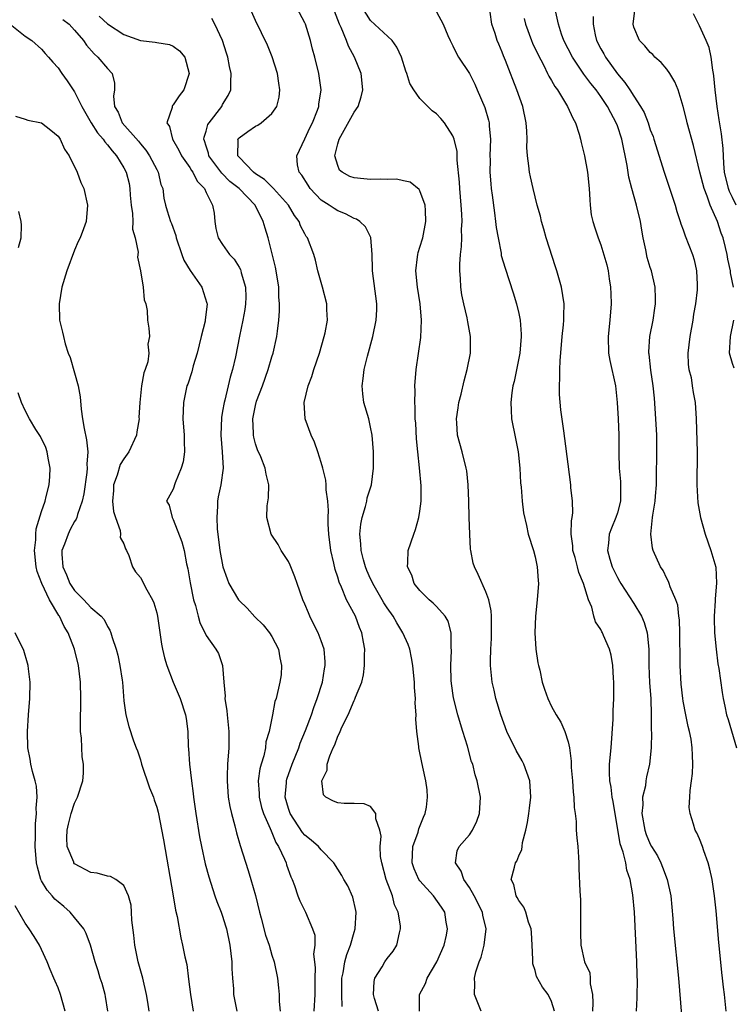
# Model space of a CAD drawing. Units: inches. Extents: x 2514000 to 2516541, y 1527000 to 1530000.
# Drawn here: x 2515288 to 2515375, y 1527352 to 1527472 of the extents above; entities that cross this region are included whole.
import ezdxf

# ---------------------------------------------------------------- set-up
doc = ezdxf.new("R2010")
doc.units = ezdxf.units.IN
doc.header["$MEASUREMENT"] = 0
doc.layers.add('LD25141527_2ft', color=40, linetype='Continuous')

msp = doc.modelspace()

# ---------------------------------------------------------------- linework, layer by layer
at = {"layer": 'LD25141527_2ft'}
for points, elevation in [([(2515331.94, 1527351), (2515331.48, 1527352.52), (2515331.36, 1527353), (2515331.42, 1527354.58), (2515331.52, 1527355), (2515332.39, 1527356.39), (2515332.74, 1527357), (2515333, 1527357.39), (2515333.72, 1527358.28), (2515334.2, 1527359), (2515334.5, 1527360.5), (2515334.65, 1527361), (2515334.64, 1527361.36), (2515334.34, 1527363), (2515333.9, 1527363.9), (2515333.64, 1527365), (2515332.9, 1527367), (2515332.35, 1527369), (2515332.21, 1527369.79), (2515332.15, 1527371), (2515332.28, 1527372.28), (2515332.12, 1527373), (2515331.65, 1527374.35), (2515331.65, 1527375), (2515331, 1527375.87), (2515330.21, 1527376.21), (2515329, 1527376.25), (2515327.77, 1527376.23), (2515327, 1527376.3), (2515326.5, 1527376.5), (2515325.57, 1527377), (2515325.28, 1527377.28), (2515325.06, 1527379), (2515325.73, 1527380.27), (2515325.72, 1527381), (2515326.02, 1527382.02), (2515326.46, 1527383), (2515326.65, 1527383.35), (2515327, 1527384.44), (2515327.22, 1527384.78), (2515327.29, 1527385), (2515327.5, 1527385.5), (2515328.27, 1527387), (2515329, 1527388.77), (2515329.09, 1527388.91), (2515329.17, 1527389.17), (2515329.91, 1527391), (2515330.13, 1527391.87), (2515330.27, 1527393), (2515330.26, 1527394.26), (2515330.29, 1527395), (2515330.15, 1527395.85), (2515329.93, 1527397), (2515329.64, 1527397.64), (2515329.16, 1527399), (2515328.08, 1527401), (2515327.46, 1527402.54), (2515327.16, 1527403.16), (2515327, 1527403.76), (2515326.69, 1527404.68), (2515326.54, 1527405.46), (2515326.17, 1527407), (2515325.91, 1527409), (2515325.82, 1527410.18), (2515325.82, 1527411), (2515325.87, 1527411.87), (2515325.78, 1527413), (2515325.61, 1527414.39), (2515325.61, 1527415), (2515325.55, 1527415.55), (2515325.2, 1527417), (2515325, 1527417.69), (2515324.58, 1527419), (2515324.16, 1527420.16), (2515323.77, 1527421), (2515323.03, 1527423), (2515322.92, 1527425), (2515323.41, 1527427), (2515323.85, 1527428.15), (2515324.11, 1527429), (2515324.79, 1527431), (2515325.36, 1527433), (2515325.46, 1527433.46), (2515325.75, 1527435), (2515325.69, 1527436.31), (2515325.68, 1527437), (2515325.15, 1527439), (2515324.59, 1527441), (2515324.29, 1527442.29), (2515324.09, 1527443), (2515323.32, 1527445), (2515323.18, 1527445.18), (2515323, 1527445.49), (2515322.48, 1527446.48), (2515322.29, 1527447), (2515321.74, 1527447.74), (2515321, 1527449), (2515319.2, 1527451), (2515319.11, 1527451.11), (2515319, 1527451.2), (2515318.1, 1527452.1), (2515317, 1527452.8), (2515316.74, 1527453), (2515315, 1527454.83), (2515314.85, 1527455), (2515314.88, 1527456.88), (2515314.85, 1527457), (2515315, 1527457.19), (2515316.05, 1527457.95), (2515317, 1527458.59), (2515317.28, 1527458.72), (2515317.69, 1527459), (2515319, 1527460.12), (2515319.6, 1527461), (2515319.87, 1527462.13), (2515319.96, 1527463), (2515319.83, 1527463.83), (2515319.67, 1527465), (2515319.04, 1527467.04), (2515318.45, 1527468.45), (2515317, 1527471.44), (2515315.91, 1527473.91)], 7780), ([(2515336.93, 1527351), (2515336.92, 1527353), (2515337.65, 1527354.35), (2515337.88, 1527355), (2515339.06, 1527357), (2515339.93, 1527359), (2515340.21, 1527360.21), (2515340.35, 1527361), (2515340.19, 1527361.81), (2515340, 1527363), (2515339.61, 1527363.61), (2515338.65, 1527365), (2515337, 1527366.81), (2515336.87, 1527367), (2515336.28, 1527368.28), (2515336.06, 1527369), (2515336.14, 1527371), (2515336.76, 1527372.76), (2515336.86, 1527373.14), (2515337.43, 1527374.57), (2515337.63, 1527375), (2515337.78, 1527375.78), (2515337.93, 1527377), (2515337.88, 1527377.88), (2515337.72, 1527379), (2515337.34, 1527380.66), (2515337, 1527382.4), (2515336.85, 1527383), (2515336.84, 1527383.16), (2515336.61, 1527385), (2515336.49, 1527386.49), (2515336.53, 1527387), (2515336.41, 1527388.42), (2515336.44, 1527389), (2515336.34, 1527390.34), (2515336.32, 1527391), (2515336.25, 1527391.75), (2515336.14, 1527393), (2515335.96, 1527393.96), (2515335.75, 1527395), (2515335.55, 1527395.55), (2515334.93, 1527397), (2515334.19, 1527398.19), (2515333.75, 1527399), (2515333, 1527400.04), (2515332.62, 1527400.62), (2515332.41, 1527401), (2515331.26, 1527403), (2515331.19, 1527403.19), (2515331, 1527403.55), (2515330.55, 1527404.55), (2515330.38, 1527405), (2515330.12, 1527405.88), (2515329.84, 1527407), (2515329.82, 1527407.82), (2515329.68, 1527409), (2515329.8, 1527410.2), (2515329.95, 1527411), (2515330.36, 1527412.36), (2515330.52, 1527413), (2515330.59, 1527413.41), (2515331.09, 1527415), (2515331.36, 1527417), (2515331.35, 1527419), (2515331.19, 1527421), (2515331, 1527421.99), (2515330.77, 1527423), (2515330.18, 1527425), (2515330.04, 1527426.04), (2515329.96, 1527427), (2515330.11, 1527427.89), (2515330.23, 1527429), (2515330.63, 1527430.63), (2515331.27, 1527433), (2515331.68, 1527435), (2515331.74, 1527436.26), (2515331.75, 1527437), (2515331.22, 1527441), (2515331.23, 1527441.23), (2515331.19, 1527443), (2515331.04, 1527445.04), (2515330.37, 1527446.37), (2515329.69, 1527447), (2515329.29, 1527447.29), (2515329, 1527447.36), (2515327.95, 1527447.95), (2515327, 1527448.29), (2515326.57, 1527448.57), (2515325.95, 1527449), (2515325, 1527449.61), (2515323.66, 1527451), (2515323.4, 1527451.4), (2515322.63, 1527452.63), (2515322.3, 1527453), (2515322.12, 1527453.88), (2515322.01, 1527455), (2515323, 1527457.05), (2515323.62, 1527458.38), (2515323.93, 1527459), (2515324.52, 1527460.52), (2515324.69, 1527461), (2515324.72, 1527461.28), (2515324.97, 1527463), (2515324.7, 1527465), (2515324.21, 1527467), (2515323.95, 1527467.95), (2515323.7, 1527469), (2515323.07, 1527471), (2515323, 1527471.15), (2515322.03, 1527473)], 7782), ([(2515344.45, 1527351), (2515343.62, 1527353), (2515343.67, 1527354.33), (2515343.62, 1527355), (2515343.77, 1527355.77), (2515344.19, 1527357), (2515344.44, 1527357.56), (2515344.81, 1527359), (2515345.06, 1527361), (2515344.64, 1527362.64), (2515344.59, 1527363), (2515343.58, 1527365), (2515343, 1527366.03), (2515342.31, 1527367), (2515342.02, 1527368.02), (2515341.3, 1527369), (2515341.52, 1527370.48), (2515341.77, 1527371), (2515343, 1527372.41), (2515343.4, 1527373), (2515343.9, 1527374.1), (2515344.25, 1527375), (2515344.34, 1527377), (2515343.96, 1527379), (2515343.71, 1527379.71), (2515343.41, 1527381), (2515343.28, 1527381.28), (2515342.78, 1527383.22), (2515342.22, 1527385), (2515341.91, 1527385.91), (2515341.61, 1527387), (2515341.09, 1527389.09), (2515340.84, 1527390.84), (2515340.81, 1527391.19), (2515340.76, 1527393), (2515340.84, 1527394.84), (2515340.8, 1527395.2), (2515340.79, 1527397), (2515340.42, 1527398.42), (2515340.08, 1527399), (2515339, 1527400.2), (2515338.61, 1527400.61), (2515338.12, 1527401), (2515337, 1527402.13), (2515336.31, 1527403), (2515336, 1527404), (2515335.47, 1527405), (2515335.53, 1527405.53), (2515335.58, 1527407), (2515336.24, 1527409), (2515336.46, 1527409.54), (2515336.87, 1527411), (2515337, 1527411.77), (2515337.15, 1527413), (2515337.15, 1527414.85), (2515336.96, 1527417.04), (2515336.74, 1527419), (2515336.58, 1527420.58), (2515336.48, 1527422.48), (2515336.43, 1527423), (2515336.43, 1527424.43), (2515336.37, 1527425), (2515336.41, 1527426.41), (2515336.38, 1527427), (2515336.53, 1527429), (2515337.1, 1527432.9), (2515337.17, 1527435), (2515337.01, 1527437), (2515336.69, 1527439), (2515336.49, 1527441), (2515336.71, 1527442.71), (2515336.73, 1527443), (2515336.78, 1527443.22), (2515337, 1527443.87), (2515337.34, 1527445), (2515337.73, 1527447), (2515337.65, 1527448.35), (2515337.63, 1527449), (2515337, 1527450.73), (2515336.9, 1527450.9), (2515335.79, 1527451.79), (2515335, 1527451.95), (2515334.14, 1527452.14), (2515333, 1527452.11), (2515332.16, 1527452.16), (2515331, 1527452.11), (2515330.17, 1527452.17), (2515329, 1527452.3), (2515328.46, 1527452.46), (2515327.52, 1527453), (2515327.23, 1527453.23), (2515327, 1527453.8), (2515326.65, 1527455), (2515327, 1527456.43), (2515327.16, 1527457), (2515329, 1527460.31), (2515329.48, 1527461), (2515329.86, 1527462.14), (2515330.07, 1527463), (2515329.86, 1527465), (2515329.04, 1527467), (2515328.31, 1527468.31), (2515328.07, 1527469), (2515327.43, 1527470.57), (2515327.21, 1527471), (2515326.59, 1527472.59)], 7784), ([(2515353.34, 1527351), (2515353, 1527352.14), (2515352.6, 1527353), (2515351.88, 1527353.88), (2515351.18, 1527355.18), (2515351, 1527355.91), (2515350.73, 1527356.73), (2515350.72, 1527357), (2515350.73, 1527357.27), (2515350.65, 1527359), (2515350.56, 1527360.56), (2515350.52, 1527361), (2515350.21, 1527361.79), (2515349.86, 1527363), (2515349.63, 1527363.63), (2515349, 1527364.45), (2515348.82, 1527364.82), (2515348.69, 1527365), (2515348.39, 1527366.39), (2515348.08, 1527367), (2515348.5, 1527368.5), (2515348.62, 1527369), (2515348.77, 1527369.23), (2515349, 1527369.85), (2515349.37, 1527370.63), (2515349.43, 1527371), (2515349.48, 1527371.48), (2515349.87, 1527373), (2515350.08, 1527373.92), (2515350.22, 1527375), (2515350.32, 1527375.68), (2515350.48, 1527377), (2515350.36, 1527379), (2515349.98, 1527380.02), (2515349.64, 1527381), (2515349.43, 1527381.43), (2515348.68, 1527382.68), (2515347.57, 1527385), (2515346.84, 1527387), (2515346.24, 1527389), (2515346.03, 1527390.03), (2515345.79, 1527391), (2515345.59, 1527393), (2515345.58, 1527393.58), (2515345.62, 1527395), (2515345.7, 1527396.3), (2515345.71, 1527397), (2515345.68, 1527399), (2515345.64, 1527399.64), (2515345.36, 1527401), (2515345, 1527401.97), (2515344.06, 1527404.06), (2515343.61, 1527405), (2515343.47, 1527405.47), (2515343.18, 1527407), (2515343.16, 1527407.16), (2515343.04, 1527409), (2515342.98, 1527411), (2515342.94, 1527413), (2515342.87, 1527415), (2515342.68, 1527416.68), (2515342.63, 1527417), (2515342.12, 1527419), (2515341.56, 1527421), (2515341.47, 1527422.53), (2515341.42, 1527423), (2515341.65, 1527424.35), (2515341.74, 1527425), (2515341.99, 1527425.99), (2515342.36, 1527427.64), (2515342.74, 1527429), (2515343.13, 1527431), (2515343.16, 1527433), (2515342.8, 1527434.8), (2515342.72, 1527435.28), (2515342.31, 1527437), (2515342.1, 1527438.1), (2515341.97, 1527439), (2515341.94, 1527440.06), (2515341.85, 1527441), (2515341.83, 1527441.83), (2515341.92, 1527443), (2515342.05, 1527443.95), (2515342.07, 1527445), (2515342.06, 1527446.06), (2515342.12, 1527447), (2515342.09, 1527447.91), (2515342.02, 1527449), (2515341.84, 1527451), (2515341.8, 1527451.8), (2515341.53, 1527454.47), (2515341.53, 1527455), (2515341.5, 1527455.5), (2515341.15, 1527457), (2515341, 1527457.41), (2515339.98, 1527459), (2515339.53, 1527459.53), (2515339, 1527460.1), (2515338.47, 1527460.47), (2515337.96, 1527461), (2515337, 1527461.94), (2515336.26, 1527463), (2515335.78, 1527463.78), (2515335.38, 1527465), (2515335.28, 1527465.28), (2515334.75, 1527467), (2515334.19, 1527468.19), (2515333.62, 1527469), (2515331, 1527471.44), (2515330, 1527473)], 7786), ([(2515339, 1527472.48), (2515339.82, 1527471), (2515340.4, 1527469.6), (2515340.67, 1527469), (2515340.78, 1527468.77), (2515341, 1527468.37), (2515341.44, 1527467.44), (2515341.7, 1527467), (2515343, 1527465.01), (2515343.68, 1527463.68), (2515343.96, 1527463), (2515344.87, 1527460.87), (2515345.33, 1527459.33), (2515345.4, 1527459), (2515345.42, 1527458.58), (2515345.57, 1527457), (2515345.51, 1527455), (2515345.52, 1527454.48), (2515345.5, 1527453), (2515345.6, 1527451.6), (2515345.67, 1527451), (2515345.78, 1527450.22), (2515346.04, 1527448.04), (2515346.2, 1527447), (2515346.27, 1527446.27), (2515346.49, 1527445), (2515346.85, 1527443.15), (2515346.88, 1527442.88), (2515347.34, 1527441.34), (2515348.34, 1527438.34), (2515348.73, 1527437), (2515349, 1527435.82), (2515349.16, 1527435), (2515349.3, 1527433.3), (2515349.3, 1527433), (2515349.15, 1527431), (2515348.44, 1527427.56), (2515348.3, 1527427), (2515348.17, 1527426.17), (2515348.05, 1527425), (2515348.07, 1527424.07), (2515348.14, 1527423), (2515348.63, 1527420.63), (2515348.94, 1527419), (2515349.13, 1527417), (2515349.22, 1527415.22), (2515349.29, 1527414.71), (2515349.44, 1527413), (2515349.59, 1527411.59), (2515349.96, 1527410.04), (2515350.16, 1527409), (2515350.78, 1527407), (2515351, 1527406.21), (2515351.26, 1527405), (2515351.36, 1527403.36), (2515351.42, 1527403), (2515351.26, 1527401), (2515351.03, 1527399), (2515350.98, 1527397), (2515351.1, 1527395), (2515351.32, 1527393.32), (2515351.39, 1527393), (2515351.55, 1527392.45), (2515351.86, 1527391), (2515352.12, 1527390.12), (2515352.56, 1527389), (2515353, 1527388.01), (2515353.57, 1527387), (2515354.12, 1527386.13), (2515354.59, 1527385), (2515355, 1527383.75), (2515355.16, 1527383), (2515355.38, 1527381.38), (2515355.37, 1527381), (2515355.39, 1527380.61), (2515355.54, 1527379), (2515355.63, 1527377.63), (2515355.72, 1527377), (2515355.74, 1527375.74), (2515355.85, 1527375), (2515355.97, 1527374.03), (2515356, 1527373), (2515356.06, 1527372.06), (2515356.19, 1527371), (2515356.29, 1527369.71), (2515356.32, 1527369), (2515356.32, 1527368.32), (2515356.43, 1527365.56), (2515356.5, 1527364.5), (2515356.53, 1527363), (2515356.5, 1527360.5), (2515356.55, 1527359), (2515357.02, 1527357), (2515357.63, 1527355.63), (2515357.69, 1527355), (2515357.7, 1527354.3), (2515357.97, 1527353), (2515358.01, 1527352.01), (2515357.97, 1527351)], 7788), ([(2515363.33, 1527351), (2515363.41, 1527352.59), (2515363.4, 1527353), (2515363.45, 1527354.55), (2515363.4, 1527355.4), (2515363.38, 1527357), (2515363.06, 1527363), (2515362.88, 1527365.12), (2515362.55, 1527367), (2515362.14, 1527368.14), (2515362.01, 1527369), (2515361.7, 1527370.3), (2515361.32, 1527371.32), (2515360.48, 1527376.48), (2515360.38, 1527377), (2515360.23, 1527378.23), (2515360.09, 1527379), (2515360.04, 1527379.96), (2515360.05, 1527381), (2515360.23, 1527383), (2515360.49, 1527386.49), (2515360.5, 1527387.5), (2515360.58, 1527389), (2515360.58, 1527390.58), (2515360.56, 1527391), (2515360.51, 1527391.49), (2515360.43, 1527393), (2515360.26, 1527394.26), (2515360.05, 1527395), (2515359.33, 1527396.67), (2515359.2, 1527397), (2515359.12, 1527397.12), (2515359, 1527397.39), (2515358.34, 1527398.34), (2515358.15, 1527399), (2515357.88, 1527400.12), (2515357.5, 1527401), (2515356.89, 1527403), (2515356.32, 1527404.32), (2515356.16, 1527405), (2515355.85, 1527406.15), (2515355.6, 1527407), (2515355.58, 1527407.58), (2515355.39, 1527409), (2515355.4, 1527410.6), (2515355.49, 1527411), (2515355.59, 1527411.59), (2515355.55, 1527413), (2515355.35, 1527414.65), (2515355.34, 1527415), (2515355, 1527417.48), (2515354.61, 1527420.61), (2515354.47, 1527421.53), (2515354.12, 1527424.12), (2515353.96, 1527425.96), (2515353.96, 1527427), (2515354.02, 1527427.98), (2515354.01, 1527429), (2515354.04, 1527430.04), (2515354.28, 1527433), (2515354.45, 1527434.45), (2515354.48, 1527435), (2515354.47, 1527435.53), (2515354.51, 1527437), (2515354.21, 1527439), (2515353.65, 1527441), (2515353.47, 1527441.47), (2515352.32, 1527445), (2515352.06, 1527446.06), (2515351.78, 1527447), (2515351.65, 1527447.65), (2515351.26, 1527449), (2515351, 1527450.01), (2515350.75, 1527451), (2515350.44, 1527452.44), (2515350.32, 1527453), (2515350.24, 1527453.76), (2515350.06, 1527455), (2515350, 1527456), (2515350.02, 1527457), (2515350, 1527458), (2515349.92, 1527459), (2515349.49, 1527461), (2515348.79, 1527463), (2515348.27, 1527464.27), (2515348.02, 1527465), (2515347.41, 1527466.59), (2515347.16, 1527467.16), (2515347, 1527467.58), (2515346.57, 1527468.57), (2515346.4, 1527469), (2515346.13, 1527469.87), (2515345.74, 1527471), (2515345.53, 1527472.47)], 7790), ([(2515374.21, 1527351), (2515374.02, 1527353), (2515373.9, 1527353.9), (2515373.79, 1527355), (2515373.69, 1527355.69), (2515373.42, 1527358.58), (2515373.32, 1527359.32), (2515373, 1527363.19), (2515372.81, 1527365), (2515372.51, 1527367), (2515372.24, 1527368.24), (2515372.03, 1527369), (2515371.51, 1527370.49), (2515371.34, 1527371), (2515371, 1527371.94), (2515370.67, 1527372.67), (2515370.47, 1527373), (2515370.27, 1527373.73), (2515369.84, 1527375), (2515369.74, 1527375.74), (2515369.81, 1527377), (2515369.83, 1527377.83), (2515370.02, 1527379), (2515370.13, 1527379.87), (2515370.18, 1527381), (2515370.12, 1527382.12), (2515370.11, 1527383), (2515369.95, 1527384.05), (2515369.76, 1527385), (2515369.6, 1527385.6), (2515369.31, 1527387), (2515369, 1527388.69), (2515368.95, 1527389), (2515368.76, 1527390.76), (2515368.65, 1527393), (2515368.63, 1527395), (2515368.61, 1527395.39), (2515368.61, 1527397), (2515368.56, 1527398.56), (2515368.48, 1527399), (2515368.33, 1527400.33), (2515368.09, 1527401), (2515367.41, 1527402.59), (2515367.29, 1527403), (2515367.21, 1527403.21), (2515367, 1527403.6), (2515366.55, 1527404.55), (2515366.25, 1527405), (2515365.36, 1527407), (2515365.28, 1527407.28), (2515365.05, 1527409), (2515365.28, 1527411), (2515365.3, 1527411.3), (2515365.59, 1527413), (2515365.62, 1527413.62), (2515365.74, 1527415), (2515365.77, 1527415.76), (2515365.79, 1527419), (2515365.78, 1527421), (2515365.69, 1527423), (2515365.5, 1527425.5), (2515365.35, 1527427), (2515365.07, 1527428.93), (2515364.86, 1527430.86), (2515364.83, 1527431), (2515364.83, 1527431.17), (2515364.96, 1527433), (2515365.34, 1527435), (2515365.54, 1527436.46), (2515365.62, 1527437), (2515365.63, 1527437.63), (2515365.6, 1527439), (2515365.14, 1527441), (2515365, 1527441.39), (2515364.61, 1527442.61), (2515364.45, 1527443.55), (2515364.13, 1527445), (2515363.96, 1527445.96), (2515363.81, 1527447), (2515363.33, 1527449), (2515362.77, 1527451), (2515362.4, 1527452.4), (2515362.19, 1527453.81), (2515361.52, 1527457), (2515361, 1527458.64), (2515360.87, 1527459), (2515360.2, 1527460.2), (2515359.81, 1527461), (2515359, 1527462.2), (2515358.4, 1527463), (2515357.77, 1527463.77), (2515356.92, 1527464.92), (2515355.53, 1527467), (2515354.5, 1527469), (2515354.22, 1527469.78), (2515353.82, 1527471), (2515353.53, 1527472.47)], 7794), ([(2515375.1, 1527439), (2515374.76, 1527440.76), (2515374.75, 1527441), (2515374.44, 1527442.44), (2515374.36, 1527443), (2515374.16, 1527443.84), (2515373.85, 1527445), (2515373.6, 1527445.6), (2515373.16, 1527447), (2515372.28, 1527449), (2515371.9, 1527450.1), (2515371.53, 1527451), (2515371.02, 1527453), (2515370.25, 1527456.25), (2515369.48, 1527459), (2515369.4, 1527459.4), (2515369, 1527460.98), (2515368.37, 1527463), (2515368, 1527464), (2515367.36, 1527465), (2515367, 1527465.52), (2515366.34, 1527466.34), (2515365.55, 1527467), (2515365.29, 1527467.29), (2515365, 1527467.55), (2515364.35, 1527468.35), (2515363.68, 1527469), (2515363, 1527470.61), (2515362.9, 1527471), (2515363.16, 1527473)], 7798), ([(2515375.45, 1527449), (2515375, 1527449.9), (2515374.65, 1527450.65), (2515374.52, 1527451), (2515374.04, 1527453), (2515373.93, 1527454.07), (2515373.88, 1527455.88), (2515373.67, 1527457.67), (2515373.36, 1527459.36), (2515373.12, 1527461), (2515372.9, 1527463), (2515372.73, 1527464.73), (2515372.68, 1527465), (2515372.59, 1527465.41), (2515372.39, 1527467), (2515372.14, 1527468.14), (2515371.8, 1527469), (2515371, 1527470.79), (2515370.26, 1527472.26)], 7800), ([(2515287.17, 1527471), (2515289, 1527469.52), (2515289.79, 1527469), (2515291, 1527467.94), (2515291.43, 1527467.43), (2515291.85, 1527467), (2515292.36, 1527466.36), (2515293, 1527465.69), (2515293.45, 1527465), (2515294.11, 1527464.11), (2515294.83, 1527463), (2515295, 1527462.78), (2515295.87, 1527461), (2515297.02, 1527459), (2515297.78, 1527457.78), (2515298.48, 1527457), (2515298.67, 1527456.67), (2515299, 1527456.34), (2515299.58, 1527455.58), (2515300.12, 1527455), (2515301, 1527453.52), (2515301.28, 1527453), (2515301.63, 1527451.63), (2515301.74, 1527451), (2515301.78, 1527450.22), (2515301.89, 1527449), (2515302.03, 1527447.97), (2515302.07, 1527447), (2515302.06, 1527446.06), (2515302.38, 1527445), (2515302.73, 1527443.27), (2515302.66, 1527442.66), (2515303, 1527441), (2515303.35, 1527439), (2515303.47, 1527437.47), (2515303.66, 1527437), (2515303.83, 1527436.17), (2515303.88, 1527435), (2515304.05, 1527434.05), (2515304.12, 1527433), (2515303.9, 1527432.1), (2515304.04, 1527431), (2515303.93, 1527429.93), (2515303.6, 1527429), (2515303.41, 1527428.59), (2515303.16, 1527427), (2515302.92, 1527425), (2515302.83, 1527423.17), (2515302.84, 1527423), (2515302.58, 1527421.42), (2515302.54, 1527421), (2515301.62, 1527419), (2515301, 1527418.15), (2515300.55, 1527417.45), (2515300.17, 1527416.17), (2515299.74, 1527415), (2515299.72, 1527414.28), (2515299.63, 1527413), (2515299.73, 1527411.73), (2515299.97, 1527411), (2515300.56, 1527409.44), (2515300.6, 1527409), (2515300.56, 1527408.56), (2515301, 1527407.81), (2515301.19, 1527407.19), (2515301.31, 1527407), (2515301.62, 1527406.38), (2515302.05, 1527405), (2515302.41, 1527404.41), (2515303, 1527403.72), (2515303.79, 1527402.21), (2515304.46, 1527401), (2515304.63, 1527400.63), (2515305, 1527399.4), (2515305.1, 1527399), (2515305.59, 1527395.59), (2515305.71, 1527395), (2515305.95, 1527393.95), (2515306.23, 1527393), (2515306.98, 1527390.98), (2515307.84, 1527389), (2515308.49, 1527387), (2515308.56, 1527386.56), (2515308.77, 1527385), (2515308.82, 1527383.18), (2515308.86, 1527382.86), (2515308.97, 1527381), (2515309.21, 1527379), (2515309.43, 1527377.43), (2515309.46, 1527377), (2515309.73, 1527375), (2515310.19, 1527372.19), (2515310.43, 1527371), (2515310.89, 1527368.89), (2515311.31, 1527367.31), (2515312.07, 1527365), (2515312.32, 1527364.32), (2515312.84, 1527363), (2515313, 1527362.53), (2515313.36, 1527361.36), (2515313.46, 1527361), (2515313.89, 1527359), (2515314.02, 1527357.98), (2515314.11, 1527357), (2515314.13, 1527356.13), (2515314.2, 1527355), (2515314.31, 1527353.69), (2515314.34, 1527353), (2515314.74, 1527351)], 7772), ([(2515293.57, 1527471.57), (2515294.33, 1527471), (2515295, 1527470.28), (2515296.08, 1527469), (2515296.44, 1527468.44), (2515297.39, 1527467.39), (2515297.85, 1527467), (2515299, 1527465.59), (2515299.57, 1527465), (2515299.84, 1527463.84), (2515299.85, 1527463), (2515299.74, 1527462.26), (2515299.87, 1527461), (2515300.3, 1527460.3), (2515300.79, 1527459), (2515302.76, 1527456.76), (2515303, 1527456.45), (2515303.67, 1527455.67), (2515304.12, 1527455), (2515305, 1527453.31), (2515305.18, 1527453), (2515305.51, 1527451.51), (2515305.73, 1527451), (2515305.84, 1527449.84), (2515306.04, 1527449), (2515306.28, 1527448.28), (2515306.65, 1527447), (2515306.77, 1527446.77), (2515307.31, 1527445.31), (2515307.35, 1527445), (2515308.03, 1527443), (2515308.29, 1527442.29), (2515309.06, 1527441.06), (2515310.47, 1527439), (2515311.09, 1527437.09), (2515311.11, 1527437), (2515310.89, 1527435), (2515310.87, 1527434.87), (2515310.39, 1527433), (2515309.9, 1527431), (2515309.44, 1527429.44), (2515309.26, 1527428.74), (2515308.76, 1527427.24), (2515308.67, 1527427), (2515308.23, 1527425), (2515308.17, 1527423), (2515308.33, 1527421), (2515308.31, 1527420.31), (2515308.37, 1527419), (2515308.22, 1527417.78), (2515307.98, 1527417), (2515307.22, 1527415.22), (2515307, 1527414.47), (2515306.2, 1527413), (2515306.51, 1527412.51), (2515306.85, 1527411), (2515307, 1527410.76), (2515308.06, 1527408.06), (2515308.32, 1527407), (2515308.61, 1527405.39), (2515308.78, 1527404.78), (2515309.05, 1527403.05), (2515309.46, 1527401), (2515309.69, 1527400.31), (2515310.02, 1527399), (2515310.24, 1527398.24), (2515311, 1527396.65), (2515312.17, 1527395), (2515312.49, 1527394.49), (2515312.99, 1527393), (2515313.14, 1527391), (2515313.3, 1527389.3), (2515313.28, 1527389), (2515313.5, 1527387.5), (2515313.54, 1527387), (2515313.75, 1527385), (2515313.76, 1527383), (2515313.61, 1527381), (2515313.57, 1527379.57), (2515313.54, 1527379), (2515313.69, 1527377), (2515313.87, 1527375.87), (2515314.08, 1527375), (2515314.49, 1527373.51), (2515314.68, 1527372.68), (2515315.13, 1527371.13), (2515316.1, 1527368.1), (2515316.43, 1527367), (2515317, 1527365.03), (2515317.5, 1527363), (2515317.69, 1527362.31), (2515318.22, 1527360.22), (2515318.65, 1527359), (2515319, 1527357.81), (2515319.28, 1527357), (2515319.68, 1527355), (2515319.81, 1527353.81), (2515319.87, 1527353), (2515319.86, 1527352.14), (2515319.98, 1527351)], 7774), ([(2515297.98, 1527471.98), (2515299, 1527471.04), (2515301, 1527469.72), (2515303, 1527469.01), (2515304.82, 1527468.82), (2515305, 1527468.75), (2515306.53, 1527468.53), (2515307, 1527468.33), (2515307.75, 1527467.75), (2515308.4, 1527467), (2515308.94, 1527465), (2515308.27, 1527463), (2515307.71, 1527462.29), (2515307, 1527461.18), (2515306.91, 1527461.09), (2515306.86, 1527461), (2515306.86, 1527460.86), (2515306.24, 1527459), (2515306.55, 1527458.55), (2515306.9, 1527457), (2515307.69, 1527455.69), (2515308.01, 1527455), (2515309, 1527453.56), (2515309.21, 1527453.21), (2515309.38, 1527453), (2515309.92, 1527451.92), (2515310.79, 1527451), (2515311, 1527450.51), (2515311.77, 1527449), (2515311.97, 1527448.03), (2515312.04, 1527447), (2515312.16, 1527446.16), (2515312.46, 1527445), (2515313, 1527444.19), (2515313.85, 1527443), (2515314.42, 1527442.42), (2515315, 1527441.46), (2515315.16, 1527441.16), (2515315.21, 1527441), (2515315.26, 1527440.74), (2515315.77, 1527439), (2515315.81, 1527437.81), (2515315.79, 1527437), (2515315.69, 1527436.31), (2515315.46, 1527435), (2515315.04, 1527433.04), (2515314.56, 1527430.56), (2515314.21, 1527429), (2515313.93, 1527428.07), (2515313.68, 1527427), (2515313.26, 1527425.26), (2515313.18, 1527425), (2515313, 1527423.92), (2515312.85, 1527423.15), (2515312.79, 1527421), (2515312.95, 1527419), (2515313.05, 1527417), (2515312.79, 1527415), (2515312.48, 1527413.52), (2515312.4, 1527413), (2515312.4, 1527412.4), (2515312.29, 1527411), (2515312.36, 1527409.64), (2515312.67, 1527407), (2515313.02, 1527405.02), (2515313.54, 1527403.54), (2515313.76, 1527403), (2515314.93, 1527401), (2515315, 1527400.91), (2515315.97, 1527399.97), (2515316.92, 1527398.92), (2515317.95, 1527397.95), (2515318.72, 1527397), (2515319, 1527396.54), (2515319.81, 1527395), (2515319.96, 1527393.96), (2515320.16, 1527393), (2515320.11, 1527391.89), (2515319.97, 1527391), (2515319.51, 1527389), (2515319.37, 1527388.63), (2515319.08, 1527387), (2515318.67, 1527385), (2515318.26, 1527383.74), (2515318.21, 1527383), (2515318.02, 1527382.02), (2515317.69, 1527381), (2515317.54, 1527380.46), (2515317.34, 1527379), (2515317.44, 1527377.44), (2515317.44, 1527377), (2515317.75, 1527375.75), (2515317.98, 1527375), (2515318.79, 1527373.21), (2515318.9, 1527372.9), (2515319, 1527372.7), (2515319.48, 1527371.48), (2515319.81, 1527371), (2515320.53, 1527369.47), (2515320.71, 1527369), (2515320.78, 1527368.78), (2515321.3, 1527367.3), (2515321.45, 1527367), (2515321.75, 1527366.25), (2515322.16, 1527365), (2515322.38, 1527364.39), (2515323.06, 1527363), (2515323.94, 1527361), (2515324.21, 1527360.21), (2515324.2, 1527359), (2515324.07, 1527357.93), (2515324.19, 1527357), (2515324.26, 1527356.26), (2515324.2, 1527355), (2515324.22, 1527354.22), (2515324.2, 1527353), (2515324.09, 1527351)], 7776), ([(2515327.54, 1527351.54), (2515327.48, 1527353), (2515327.5, 1527355), (2515327.65, 1527355.65), (2515327.88, 1527357), (2515328.12, 1527357.88), (2515328.57, 1527359), (2515329, 1527360.58), (2515329.13, 1527361), (2515329.24, 1527363), (2515329.21, 1527363.21), (2515328.84, 1527364.84), (2515328.22, 1527366.22), (2515327.74, 1527367), (2515327.49, 1527367.49), (2515326.52, 1527369), (2515325, 1527370.61), (2515324.67, 1527371), (2515323.78, 1527371.78), (2515323, 1527372.37), (2515322.7, 1527372.7), (2515321.2, 1527375), (2515321, 1527375.61), (2515320.62, 1527377), (2515320.76, 1527378.76), (2515320.77, 1527379), (2515320.81, 1527379.19), (2515321.46, 1527381), (2515322.27, 1527383), (2515322.45, 1527383.55), (2515323.1, 1527385.1), (2515323.8, 1527387), (2515324.08, 1527387.92), (2515324.51, 1527389), (2515325.13, 1527391), (2515325.38, 1527392.62), (2515325.46, 1527393), (2515325.46, 1527393.46), (2515325.33, 1527395), (2515325, 1527396), (2515324.62, 1527397), (2515324.07, 1527398.07), (2515323.61, 1527399), (2515323.43, 1527399.43), (2515323, 1527400.48), (2515322.76, 1527401), (2515322.05, 1527403), (2515321.8, 1527403.8), (2515321.3, 1527405), (2515321.23, 1527405.23), (2515321, 1527405.66), (2515320.14, 1527407), (2515319.74, 1527407.74), (2515318.92, 1527409), (2515318.36, 1527411), (2515318.42, 1527412.42), (2515318.58, 1527413.42), (2515318.61, 1527415), (2515318.29, 1527416.29), (2515318.19, 1527417), (2515317.63, 1527418.37), (2515317.25, 1527419.25), (2515317, 1527419.96), (2515316.78, 1527420.78), (2515316.74, 1527421), (2515316.74, 1527421.26), (2515316.67, 1527423), (2515317, 1527424.62), (2515317.14, 1527425.14), (2515317.84, 1527427), (2515318.54, 1527429), (2515319, 1527430.56), (2515319.15, 1527431), (2515319.61, 1527433), (2515319.67, 1527433.67), (2515319.85, 1527435), (2515319.92, 1527436.08), (2515319.91, 1527437), (2515319.84, 1527437.84), (2515319.82, 1527439), (2515319.53, 1527441), (2515319.44, 1527441.44), (2515319, 1527443.24), (2515318.53, 1527445), (2515318.17, 1527446.17), (2515317.95, 1527447), (2515316.96, 1527449), (2515315, 1527451), (2515313.88, 1527451.88), (2515312.89, 1527452.89), (2515311.33, 1527455), (2515311.29, 1527455.29), (2515311, 1527456.17), (2515310.81, 1527456.81), (2515310.73, 1527457), (2515310.74, 1527457.26), (2515311, 1527457.98), (2515311.22, 1527458.78), (2515311.36, 1527459), (2515312.89, 1527461), (2515313, 1527461.21), (2515313.66, 1527462.34), (2515314.01, 1527463), (2515313.99, 1527463.99), (2515314.06, 1527465), (2515313.83, 1527465.83), (2515313.63, 1527467), (2515313.46, 1527467.46), (2515312.99, 1527469), (2515312.06, 1527471), (2515311.69, 1527471.69)], 7778), ([(2515349.67, 1527471.67), (2515349.81, 1527471), (2515350.54, 1527469), (2515350.68, 1527468.68), (2515351.33, 1527467.33), (2515352.04, 1527465.96), (2515352.52, 1527465), (2515352.67, 1527464.67), (2515353, 1527464.13), (2515353.4, 1527463.4), (2515353.7, 1527463), (2515354.94, 1527461), (2515355.57, 1527459.57), (2515355.92, 1527459), (2515356.37, 1527457.63), (2515356.53, 1527457), (2515356.6, 1527456.6), (2515357, 1527455), (2515357.38, 1527453), (2515357.58, 1527451), (2515357.64, 1527449.64), (2515357.7, 1527449), (2515357.83, 1527447.83), (2515358.02, 1527447), (2515358.25, 1527446.25), (2515358.68, 1527445), (2515359, 1527444.18), (2515359.73, 1527441.73), (2515359.86, 1527441), (2515359.99, 1527440.01), (2515360.17, 1527439), (2515360.21, 1527438.21), (2515360.24, 1527437), (2515360.09, 1527435), (2515359.89, 1527433), (2515359.93, 1527431), (2515360.08, 1527430.08), (2515360.75, 1527427), (2515360.99, 1527425), (2515361.09, 1527423), (2515361.16, 1527421), (2515361.18, 1527418.82), (2515361.23, 1527417), (2515361.38, 1527415.38), (2515361.39, 1527415), (2515361.37, 1527414.63), (2515361.37, 1527413), (2515361, 1527411.59), (2515360.82, 1527411), (2515360.27, 1527409.73), (2515360, 1527409), (2515359.9, 1527407.9), (2515359.78, 1527407), (2515360.07, 1527405.93), (2515360.35, 1527405), (2515361, 1527403.72), (2515361.27, 1527403.27), (2515361.42, 1527403), (2515363, 1527400.56), (2515363.92, 1527399), (2515364.24, 1527398.24), (2515364.61, 1527397), (2515364.82, 1527395), (2515364.83, 1527393), (2515364.9, 1527390.9), (2515365.05, 1527389), (2515365.12, 1527387), (2515365.11, 1527385.11), (2515365.13, 1527384.87), (2515365.1, 1527383), (2515364.91, 1527381), (2515364.53, 1527379.47), (2515364.46, 1527379), (2515364.4, 1527378.4), (2515364.06, 1527377), (2515364.08, 1527376.08), (2515363.98, 1527375), (2515364.32, 1527373), (2515364.48, 1527372.48), (2515365, 1527371.3), (2515365.16, 1527371), (2515365.86, 1527369.86), (2515366.29, 1527369), (2515366.49, 1527368.49), (2515367.07, 1527367), (2515367.5, 1527365), (2515367.74, 1527362.26), (2515367.82, 1527361), (2515368.43, 1527355), (2515368.93, 1527349)], 7792), ([(2515358.07, 1527471.93), (2515358.06, 1527471), (2515358.31, 1527469.69), (2515358.47, 1527469), (2515359, 1527467.99), (2515359.37, 1527467.37), (2515359.56, 1527467), (2515361, 1527464.97), (2515361.92, 1527463.92), (2515362.52, 1527463), (2515363, 1527462.23), (2515363.82, 1527461), (2515364.24, 1527460.24), (2515364.73, 1527459), (2515365, 1527458.16), (2515365.33, 1527457.33), (2515365.44, 1527457), (2515366.69, 1527453), (2515368.01, 1527449), (2515368.21, 1527448.21), (2515368.64, 1527447), (2515368.72, 1527446.72), (2515369, 1527445.99), (2515369.25, 1527445.25), (2515370.14, 1527443), (2515370.35, 1527442.35), (2515370.63, 1527441), (2515370.68, 1527439.32), (2515370.71, 1527439), (2515370.69, 1527438.69), (2515370.51, 1527437), (2515370.27, 1527435.73), (2515370.17, 1527435), (2515369.79, 1527433), (2515369.57, 1527431), (2515369.62, 1527429.62), (2515369.7, 1527429), (2515369.95, 1527428.05), (2515370.11, 1527427), (2515370.21, 1527426.21), (2515370.46, 1527425), (2515370.59, 1527423), (2515370.68, 1527419), (2515370.64, 1527415), (2515370.79, 1527412.79), (2515371.12, 1527411), (2515371.67, 1527409), (2515372.38, 1527407), (2515372.95, 1527404.95), (2515373.04, 1527403.04), (2515372.87, 1527401.13), (2515372.87, 1527400.87), (2515372.75, 1527399), (2515372.75, 1527398.75), (2515372.81, 1527397), (2515373.01, 1527395.01), (2515373.23, 1527393.23), (2515373.35, 1527392.65), (2515373.74, 1527389.74), (2515373.86, 1527389), (2515374.08, 1527388.08), (2515374.28, 1527387), (2515374.46, 1527386.46), (2515375.5, 1527383)], 7796), ([(2515287.82, 1527459.82), (2515289, 1527459.46), (2515289.34, 1527459.34), (2515291, 1527458.99), (2515292.12, 1527458.12), (2515293, 1527457.38), (2515293.27, 1527457), (2515293.79, 1527455.79), (2515294.35, 1527455), (2515295.3, 1527453), (2515295.75, 1527451.75), (2515296.12, 1527451), (2515296.59, 1527449), (2515296.41, 1527447), (2515296.1, 1527446.1), (2515295.68, 1527445), (2515295.45, 1527444.55), (2515295, 1527443.5), (2515294.05, 1527441), (2515293.46, 1527439), (2515293.12, 1527437), (2515293.19, 1527435), (2515293.53, 1527433.53), (2515293.64, 1527433), (2515293.88, 1527432.12), (2515294.24, 1527431), (2515294.46, 1527430.46), (2515295, 1527428.61), (2515295.43, 1527427), (2515295.67, 1527425.67), (2515295.81, 1527424.19), (2515295.98, 1527423), (2515296.18, 1527421.82), (2515296.47, 1527420.47), (2515296.61, 1527419), (2515296.5, 1527417.5), (2515296.53, 1527417), (2515296.49, 1527416.49), (2515296.12, 1527413.88), (2515295.94, 1527413), (2515295.36, 1527411.36), (2515295.28, 1527411), (2515295.21, 1527410.79), (2515295, 1527410.51), (2515294.47, 1527409.53), (2515294.21, 1527409), (2515293.78, 1527407.78), (2515293.47, 1527407), (2515293.46, 1527406.54), (2515293.57, 1527405), (2515294.02, 1527404.02), (2515294.43, 1527403), (2515295, 1527402.14), (2515296.12, 1527401), (2515297, 1527400.06), (2515298.25, 1527399), (2515298.59, 1527398.59), (2515299, 1527397.76), (2515299.31, 1527397.31), (2515299.43, 1527397), (2515299.59, 1527396.41), (2515300.06, 1527395), (2515300.25, 1527394.25), (2515300.52, 1527393), (2515300.79, 1527391.21), (2515300.82, 1527391), (2515301, 1527388.71), (2515301.23, 1527387), (2515301.59, 1527385.59), (2515302.16, 1527383.84), (2515302.49, 1527383), (2515302.65, 1527382.65), (2515303, 1527381.54), (2515303.15, 1527381), (2515304.13, 1527378.13), (2515304.59, 1527377), (2515304.68, 1527376.68), (2515305, 1527375.78), (2515305.16, 1527375.16), (2515305.83, 1527371.83), (2515307, 1527365), (2515307.28, 1527363.28), (2515307.49, 1527362.51), (2515307.91, 1527359.91), (2515308.14, 1527359), (2515308.42, 1527357.58), (2515308.64, 1527356.64), (2515308.87, 1527354.87), (2515309.08, 1527353), (2515309.44, 1527351)], 7770), ([(2515288.18, 1527443.82), (2515288.5, 1527445), (2515288.56, 1527446.56), (2515288.51, 1527447), (2515288.22, 1527448.22)], 7768), ([(2515375.18, 1527429.18), (2515375, 1527429.73), (2515374.62, 1527431), (2515374.75, 1527433), (2515375.17, 1527435)], 7798), ([(2515304.08, 1527351), (2515303.92, 1527352.08), (2515303.75, 1527353), (2515303.29, 1527355), (2515302.75, 1527357), (2515302.33, 1527359), (2515302.22, 1527360.22), (2515301.96, 1527362.04), (2515301.93, 1527363), (2515301.87, 1527363.87), (2515301.55, 1527365), (2515301, 1527366.26), (2515300.01, 1527367), (2515299.37, 1527367.37), (2515299, 1527367.4), (2515297.77, 1527367.77), (2515297, 1527367.83), (2515295, 1527368.91), (2515294.93, 1527369), (2515294.9, 1527369.1), (2515294.1, 1527371), (2515294.05, 1527372.05), (2515294.1, 1527373), (2515294.27, 1527373.73), (2515294.58, 1527375), (2515295, 1527376.26), (2515295.36, 1527377), (2515296, 1527379), (2515296.07, 1527379.93), (2515296.07, 1527381), (2515295.91, 1527381.91), (2515295.83, 1527384.17), (2515295.73, 1527385), (2515295.72, 1527385.72), (2515295.76, 1527389), (2515295.72, 1527391), (2515295.48, 1527393), (2515295, 1527395), (2515294.22, 1527397), (2515293.75, 1527397.75), (2515293.17, 1527399), (2515293.09, 1527399.09), (2515291.96, 1527401), (2515291.03, 1527403), (2515290.46, 1527404.46), (2515290.35, 1527405), (2515290.12, 1527407), (2515290.28, 1527408.28), (2515290.29, 1527409), (2515290.35, 1527409.65), (2515291, 1527411.73), (2515291.41, 1527413), (2515291.56, 1527413.56), (2515291.91, 1527415), (2515291.99, 1527415.99), (2515292.05, 1527417), (2515291.79, 1527418.21), (2515291.67, 1527419), (2515291.51, 1527419.51), (2515290.86, 1527420.86), (2515290.29, 1527421.71), (2515289.52, 1527423), (2515289, 1527424.02), (2515288.55, 1527425), (2515288.15, 1527426.15)], 7768), ([(2515299.03, 1527351), (2515298.76, 1527352.76), (2515298.71, 1527353), (2515298.35, 1527354.35), (2515298.13, 1527355), (2515297.88, 1527355.88), (2515297.51, 1527357), (2515296.94, 1527359), (2515296.41, 1527360.41), (2515296.11, 1527361), (2515295, 1527362.37), (2515294.46, 1527363), (2515293.7, 1527363.7), (2515293, 1527364.26), (2515292.61, 1527364.61), (2515292.3, 1527365), (2515291.69, 1527365.69), (2515291, 1527366.82), (2515290.92, 1527367), (2515290.48, 1527368.48), (2515290.39, 1527369), (2515290.22, 1527371), (2515290.27, 1527372.27), (2515290.24, 1527373.76), (2515290.39, 1527375), (2515290.34, 1527375.66), (2515290.46, 1527377), (2515290.36, 1527378.36), (2515290.2, 1527379), (2515289.88, 1527380.12), (2515289.69, 1527381), (2515289.61, 1527381.61), (2515289.33, 1527383), (2515289.29, 1527385), (2515289.42, 1527387), (2515289.58, 1527389), (2515289.61, 1527391), (2515289.41, 1527392.59), (2515289.37, 1527393), (2515289.3, 1527393.3), (2515288.85, 1527394.85), (2515287.79, 1527397)], 7766), ([(2515293.86, 1527351), (2515293.31, 1527353), (2515293, 1527353.81), (2515292.64, 1527354.64), (2515292.5, 1527355), (2515292.05, 1527356.05), (2515291.66, 1527357), (2515291, 1527358.5), (2515290.76, 1527359), (2515290.08, 1527360.08), (2515289.49, 1527361), (2515289, 1527361.69), (2515287.8, 1527363.8)], 7764)]:
    msp.add_lwpolyline(points, dxfattribs=dict(at, elevation=elevation))

doc.saveas('drawing.dxf')
